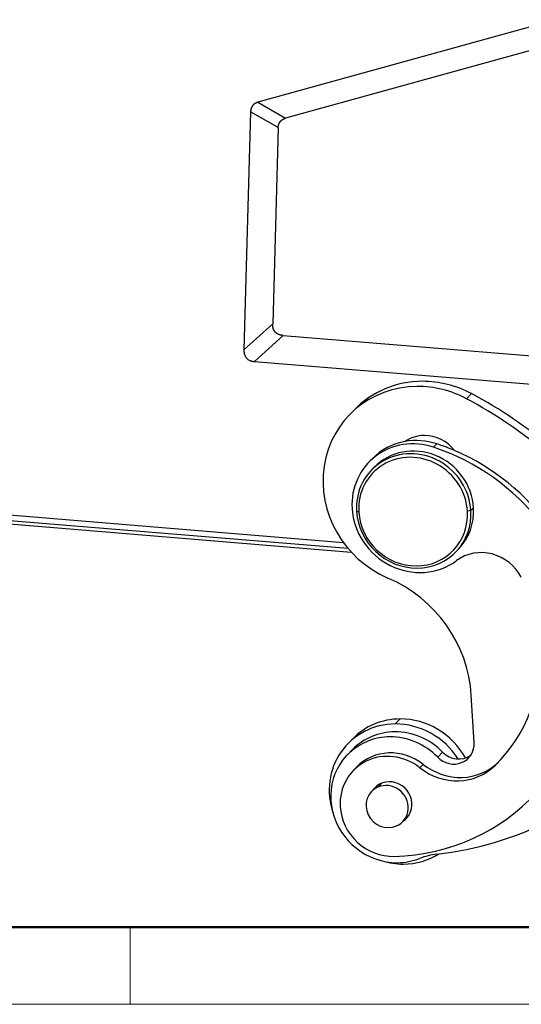
# Model space of a CAD drawing. Units: millimetres. Extents: x 2121 to 2567, y 481 to 796.
# Drawn here: x 2188 to 2222, y 481 to 548 of the extents above; entities that cross this region are included whole.
import ezdxf

# ---------------------------------------------------------------- set-up
doc = ezdxf.new("R2010")
doc.units = ezdxf.units.MM
doc.header["$LTSCALE"] = 65.395
doc.layers.get('0').update_dxf_attribs({"linetype": 'CONTINUOUS', "lineweight": 30})
doc.layers.add('Dim', color=3, linetype='CONTINUOUS', lineweight=15)
doc.layers.add('图框', color=7, linetype='CONTINUOUS', lineweight=20)

# ---------------------------------------------------------------- blocks, each defined once
blk = doc.blocks.new('A4图框-NEW')
at = {"layer": '图框', "lineweight": 50}
blk.add_line((836.855, 484.035), (1126.929, 484.035), dxfattribs=at)
at = {"layer": '图框', "color": 6}
blk.add_line((882.948, 484.035), (882.948, 480.535), dxfattribs=at)
at = {"layer": '图框', "color": 1, "lineweight": 18}
blk.add_line((833.413, 480.535), (1130.412, 480.535), dxfattribs=at)

msp = doc.modelspace()

# ---------------------------------------------------------------- linework, layer by layer
at = {"linetype": 'Continuous'}
for p, q in [((2228.362, 548.913), (2204.42, 542.28)), ((2229.802, 547.708), (2206.298, 541.196)), ((2204.42, 542.28), (2206.298, 541.196)), ((2203.92, 541.636), (2203.464, 525.418)), ((2205.798, 540.552), (2203.92, 541.636)), ((2205.798, 540.552), (2205.423, 527.19)), ((2203.464, 525.418), (2205.423, 527.19)), ((2206.133, 526.402), (2204.174, 524.631)), ((2206.133, 526.402), (2228.581, 524.552)), ((2204.174, 524.631), (2226.361, 522.802)), ((2218.616, 522.095), (2218.953, 522.441)), ((2210.984, 521.349), (2210.647, 521.003)), ((2216.595, 519.023), (2216.37, 518.793)), ((2212.2, 518.01), (2211.975, 517.779)), ((2212.334, 517.431), (2212.154, 517.246)), ((2171.171, 514.916), (2210.773, 511.652)), ((2171.413, 515.136), (2210.545, 511.91)), ((2171.758, 515.484), (2210.229, 512.313)), ((2211.131, 514.44), (2211.281, 514.394)), ((2218.914, 514.476), (2218.674, 514.429)), ((2219.093, 514.661), (2218.914, 514.476)), ((2217.891, 511.67), (2218.07, 511.854)), ((2219.131, 498.685), (2218.94, 501.911)), ((2213.76, 499.95), (2214.097, 500.296)), ((2210.867, 498.944), (2210.53, 498.597)), ((2210.844, 498.203), (2210.507, 497.856)), ((2216.652, 497.69), (2216.989, 498.036)), ((2211.133, 497.012), (2210.909, 496.782)), ((2215.666, 497.2), (2215.442, 496.969)), ((2220.789, 497.357), (2220.565, 497.126)), ((2212.56, 495.772), (2212.156, 495.356)), ((2212.585, 495.651), (2212.852, 495.926)), ((2214.271, 493.3), (2214.675, 493.716))]:
    msp.add_line(p, q, dxfattribs=at)
for centre, major_axis, start_param, end_param in [((2215.666, 516.124), (-5.019, 4.879), 5.515641, 8.238651), ((2216.003, 516.47), (5.019, -4.879), 2.374048, 3.141597), ((2215.666, 516.124), (-5.019, 4.879), 5.009183, 5.515641), ((2216.003, 516.47), (5.019, -4.879), 1.867591, 2.374048), ((2206.602, 497.439), (21.016, -20.43), 1.411533, 1.867591), ((2206.266, 497.093), (-21.016, 20.43), 4.553126, 5.009183), ((2215.888, 517.161), (1.793, -1.743), 2.374048, 2.957869), ((2215.888, 517.161), (1.793, -1.743), 1.416066, 2.374048), ((2215.202, 514.642), (-3.227, 3.137), 5.186608, 7.086437), ((2215.426, 514.873), (3.227, -3.137), 2.544557, 3.141604), ((2215.426, 514.873), (3.227, -3.137), 2.045016, 2.544557), ((2212.778, 505.467), (10.54, -10.246), 1.956923, 2.045016), ((2215.022, 514.458), (2.868, -2.788), 0.803252, 3.944845), ((2214.978, 514.412), (2.725, -2.649), 0.803252, 3.944845), ((2215.202, 514.642), (2.868, -2.788), 0.803252, 3.141579), ((2212.553, 505.236), (-10.54, 10.246), 3.944845, 5.186608), ((2212.778, 505.467), (10.54, -10.246), 0.803252, 1.956923), ((2215.202, 514.642), (-3.227, 3.137), 0.803252, 2.989105), ((2215.022, 514.458), (2.868, -2.788), 3.944845, 7.086437), ((2214.978, 514.412), (2.725, -2.649), 3.944845, 7.086437), ((2215.202, 514.642), (2.868, -2.788), 6.283171, 7.086437), ((2219.766, 508.702), (2.151, -2.091), 1.236581, 2.989105), ((2210.184, 501.871), (6.453, -6.273), 0.803252, 1.955466), ((2212.553, 505.236), (-10.54, 10.246), 2.394081, 3.944845), ((2212.553, 505.236), (8.174, -7.946), 6.261802, 7.086437), ((2214.38, 495.528), (3.514, -3.415), 2.374048, 3.141628), ((2214.38, 495.528), (3.514, -3.415), 1.257065, 2.374048), ((2214.043, 495.182), (-3.514, 3.415), 5.515641, 7.358627), ((2214.043, 495.182), (-3.514, 3.415), 4.463846, 5.515641), ((2213.662, 494.789), (-3.155, 3.067), 5.878702, 8.657234), ((2213.999, 495.136), (3.155, -3.067), 2.374048, 3.141593), ((2213.662, 494.789), (-3.155, 3.067), 5.515641, 5.878702), ((2213.662, 494.789), (-3.155, 3.067), 4.684517, 5.515641), ((2213.999, 495.136), (3.155, -3.067), 1.542924, 2.374048), ((2213.643, 494.573), (2.51, -2.44), 1.679767, 3.141591), ((2212.45, 515.248), (-17.926, 17.426), 2.485449, 3.162151), ((2217.672, 498.679), (1.076, -1.046), 4.684515, 7.086437), ((2213.419, 494.342), (-2.51, 2.44), 4.821359, 7.086437), ((2218.008, 499.025), (-1.076, 1.046), 1.542922, 2.970715), ((2217.754, 499.972), (2.868, -2.788), 4.821359, 6.261802), ((2217.978, 500.203), (-2.868, 2.788), 1.679767, 3.120209), ((2213.438, 494.559), (-1.076, 1.046), 3.944845, 6.465973), ((2213.213, 494.328), (-1.058, 1.028), 5.908736, 9.050328), ((2213.662, 494.789), (1.076, -1.046), 3.255167, 3.324405), ((2213.213, 494.328), (-1.058, 1.028), 2.767143, 5.908736), ((2213.419, 494.342), (-2.51, 2.44), 0.803252, 2.394081), ((2213.438, 494.559), (-1.076, 1.046), 2.958728, 3.944845), ((2213.662, 494.789), (1.076, -1.046), 6.10037, 6.169608), ((2213.662, 494.789), (-3.155, 3.067), 2.374048, 2.737109), ((2214.043, 495.182), (-3.514, 3.415), 2.374048, 2.914402), ((2217.417, 486.255), (3.585, -3.485), 2.485448, 2.737108), ((2214.043, 495.182), (-3.514, 3.415), 2.066123, 2.374048)]:
    msp.add_ellipse(centre, major_axis=major_axis, ratio=0.946761, start_param=start_param, end_param=end_param, dxfattribs=at)
for points, knots in [([(2204.42, 542.28), (2204.415, 542.278), (2204.404, 542.275), (2204.389, 542.271), (2204.374, 542.266), (2204.359, 542.261), (2204.344, 542.256), (2204.33, 542.25), (2204.316, 542.244), (2204.302, 542.239), (2204.289, 542.232), (2204.275, 542.226), (2204.262, 542.22), (2204.249, 542.213), (2204.237, 542.206), (2204.224, 542.199), (2204.212, 542.192), (2204.2, 542.184), (2204.188, 542.177), (2204.177, 542.169), (2204.166, 542.161), (2204.155, 542.153), (2204.144, 542.145), (2204.134, 542.136), (2204.124, 542.127), (2204.114, 542.118), (2204.104, 542.109), (2204.095, 542.1), (2204.086, 542.091), (2204.077, 542.081), (2204.069, 542.071), (2204.06, 542.061), (2204.05, 542.048), (2204.037, 542.031), (2204.023, 542.01), (2204.01, 541.988), (2203.997, 541.965), (2203.986, 541.942), (2203.975, 541.918), (2203.966, 541.893), (2203.957, 541.868), (2203.949, 541.841), (2203.942, 541.814), (2203.936, 541.786), (2203.931, 541.758), (2203.927, 541.728), (2203.923, 541.698), (2203.921, 541.667), (2203.92, 541.647), (2203.92, 541.636)], [0, 0, 0, 0, 0.018208, 0.036237, 0.054089, 0.071769, 0.08928, 0.106625, 0.12381, 0.140837, 0.157711, 0.174436, 0.191017, 0.207458, 0.223763, 0.239938, 0.255987, 0.271915, 0.287727, 0.303429, 0.319025, 0.334521, 0.349922, 0.365235, 0.380464, 0.395616, 0.410696, 0.42571, 0.440665, 0.455566, 0.47042, 0.485232, 0.50001, 0.528666, 0.557476, 0.586484, 0.615736, 0.645273, 0.675139, 0.705374, 0.736016, 0.767103, 0.798672, 0.830757, 0.863389, 0.896601, 0.930422, 0.964879, 1, 1, 1, 1]), ([(2205.933, 540.965), (2205.936, 540.969), (2205.941, 540.975), (2205.949, 540.985), (2205.957, 540.995), (2205.966, 541.004), (2205.975, 541.013), (2205.984, 541.023), (2205.993, 541.031), (2206.002, 541.04), (2206.012, 541.049), (2206.022, 541.057), (2206.031, 541.065), (2206.042, 541.073), (2206.052, 541.081), (2206.062, 541.088), (2206.073, 541.096), (2206.084, 541.103), (2206.099, 541.112), (2206.118, 541.123), (2206.141, 541.135), (2206.165, 541.147), (2206.19, 541.158), (2206.216, 541.169), (2206.242, 541.178), (2206.27, 541.187), (2206.289, 541.193), (2206.298, 541.196)], [0, 0, 0, 0, 0.029146, 0.058265, 0.087369, 0.116465, 0.145565, 0.174679, 0.203815, 0.232985, 0.262197, 0.291462, 0.320789, 0.350188, 0.379669, 0.40924, 0.438912, 0.468693, 0.498594, 0.557436, 0.617257, 0.678118, 0.740079, 0.803196, 0.867522, 0.933107, 1, 1, 1, 1]), ([(2205.798, 540.552), (2205.799, 540.557), (2205.799, 540.568), (2205.8, 540.584), (2205.801, 540.599), (2205.802, 540.615), (2205.804, 540.63), (2205.806, 540.645), (2205.808, 540.66), (2205.81, 540.675), (2205.812, 540.689), (2205.815, 540.703), (2205.818, 540.717), (2205.822, 540.731), (2205.825, 540.745), (2205.829, 540.758), (2205.834, 540.775), (2205.841, 540.795), (2205.849, 540.818), (2205.859, 540.841), (2205.869, 540.863), (2205.88, 540.885), (2205.892, 540.906), (2205.905, 540.926), (2205.919, 540.946), (2205.928, 540.959), (2205.933, 540.965)], [0, 0, 0, 0, 0.035836, 0.071294, 0.106383, 0.141109, 0.17548, 0.209503, 0.243186, 0.276537, 0.309564, 0.342276, 0.374681, 0.40679, 0.43861, 0.470152, 0.501425, 0.557792, 0.613767, 0.669412, 0.724791, 0.77997, 0.835013, 0.889989, 0.944962, 1, 1, 1, 1]), ([(2205.597, 526.635), (2205.594, 526.638), (2205.588, 526.644), (2205.58, 526.654), (2205.572, 526.664), (2205.564, 526.674), (2205.556, 526.685), (2205.548, 526.695), (2205.541, 526.706), (2205.534, 526.716), (2205.527, 526.727), (2205.521, 526.738), (2205.514, 526.749), (2205.508, 526.761), (2205.502, 526.772), (2205.496, 526.784), (2205.491, 526.795), (2205.485, 526.807), (2205.48, 526.819), (2205.476, 526.831), (2205.471, 526.844), (2205.466, 526.856), (2205.462, 526.869), (2205.458, 526.881), (2205.453, 526.899), (2205.447, 526.923), (2205.44, 526.953), (2205.435, 526.983), (2205.43, 527.015), (2205.427, 527.048), (2205.424, 527.082), (2205.423, 527.117), (2205.422, 527.153), (2205.423, 527.177), (2205.423, 527.19)], [0, 0, 0, 0, 0.021385, 0.042728, 0.064038, 0.085323, 0.10659, 0.127849, 0.149106, 0.170372, 0.191653, 0.212958, 0.234296, 0.255673, 0.2771, 0.298582, 0.32013, 0.34175, 0.36345, 0.385238, 0.407122, 0.429109, 0.451206, 0.473422, 0.495763, 0.54533, 0.596376, 0.648967, 0.703165, 0.759023, 0.816591, 0.875916, 0.93704, 1, 1, 1, 1]), ([(2206.133, 526.402), (2206.127, 526.403), (2206.115, 526.404), (2206.096, 526.406), (2206.078, 526.408), (2206.06, 526.41), (2206.043, 526.413), (2206.025, 526.416), (2206.008, 526.419), (2205.992, 526.422), (2205.975, 526.425), (2205.959, 526.429), (2205.943, 526.433), (2205.928, 526.437), (2205.913, 526.441), (2205.898, 526.446), (2205.883, 526.45), (2205.869, 526.455), (2205.855, 526.461), (2205.837, 526.467), (2205.817, 526.476), (2205.794, 526.486), (2205.772, 526.498), (2205.75, 526.51), (2205.728, 526.523), (2205.708, 526.537), (2205.688, 526.551), (2205.668, 526.567), (2205.649, 526.583), (2205.631, 526.599), (2205.613, 526.617), (2205.602, 526.629), (2205.597, 526.635)], [0, 0, 0, 0, 0.031706, 0.06295, 0.093735, 0.124066, 0.153949, 0.183388, 0.212388, 0.240955, 0.269096, 0.296815, 0.324121, 0.351018, 0.377515, 0.403618, 0.429336, 0.454676, 0.479647, 0.504257, 0.546959, 0.589227, 0.631111, 0.672667, 0.713948, 0.75501, 0.79591, 0.836706, 0.877454, 0.918214, 0.959044, 1, 1, 1, 1]), ([(2203.464, 525.418), (2203.464, 525.412), (2203.464, 525.401), (2203.464, 525.383), (2203.464, 525.365), (2203.464, 525.348), (2203.465, 525.331), (2203.466, 525.314), (2203.467, 525.297), (2203.468, 525.281), (2203.47, 525.265), (2203.472, 525.249), (2203.474, 525.233), (2203.476, 525.217), (2203.479, 525.202), (2203.482, 525.186), (2203.485, 525.171), (2203.488, 525.156), (2203.492, 525.142), (2203.496, 525.127), (2203.5, 525.113), (2203.512, 525.074), (2203.536, 525.013), (2203.581, 524.933), (2203.636, 524.862), (2203.701, 524.8), (2203.776, 524.746), (2203.84, 524.714), (2203.887, 524.694), (2203.915, 524.683), (2203.944, 524.674), (2203.974, 524.665), (2204.005, 524.657), (2204.037, 524.65), (2204.07, 524.644), (2204.104, 524.639), (2204.139, 524.634), (2204.163, 524.632), (2204.174, 524.631)], [0, 0, 0, 0, 0.015248, 0.030313, 0.045197, 0.059901, 0.07443, 0.088785, 0.102968, 0.116984, 0.130834, 0.144521, 0.15805, 0.171422, 0.184641, 0.19771, 0.210634, 0.223416, 0.236059, 0.248567, 0.260945, 0.273196, 0.350877, 0.426006, 0.500005, 0.573978, 0.649106, 0.726813, 0.751434, 0.776579, 0.802279, 0.828564, 0.855463, 0.883, 0.911201, 0.940087, 0.969681, 1, 1, 1, 1])]:
    msp.add_open_spline(points, degree=3, knots=knots, dxfattribs=at)

# ---------------------------------------------------------------- block references
at = {"layer": 'Dim', "xscale": 1.5, "yscale": 1.5, "zscale": 1.5}
msp.add_blockref('A4图框-NEW', (871.292, -239.938), dxfattribs=at)

doc.saveas('drawing.dxf')
